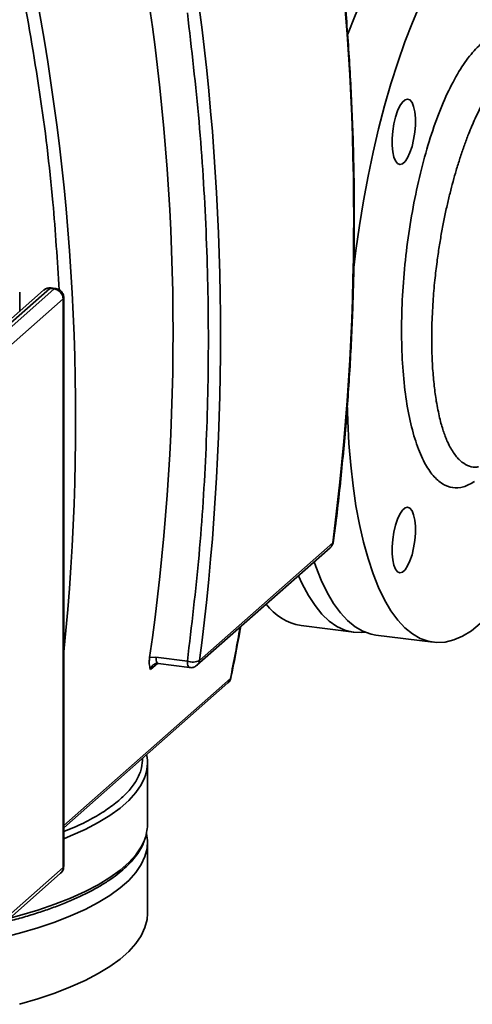
# Paper-space layout 'Blatt1' of a CAD drawing. Units: millimetres. Extents: x 0 to 5940, y 0 to 4200.
# Drawn here: x 5121 to 5185, y 1333 to 1472 of the extents above; entities that cross this region are included whole.
import ezdxf

# ---------------------------------------------------------------- set-up
doc = ezdxf.new("R2010")
doc.units = ezdxf.units.MM
doc.header["$LTSCALE"] = 10

psp = doc.layouts.new('Blatt1')

# ---------------------------------------------------------------- linework, layer by layer
at = {"color": 7, "linetype": 'Continuous', "lineweight": 35}
for p, q in [((5105.54, 1415.86), (5126.07, 1433.97)), ((5125.45, 1434.04), (5114.13, 1424.07)), ((5125.61, 1434.11), (5125.45, 1434.12)), ((5125.45, 1434.04), (5126.07, 1433.97)), ((5126.24, 1434.03), (5125.61, 1434.11)), ((5127.32, 1432.55), (5106.79, 1414.45)), ((5124.56, 1433.79), (5113.7, 1424.21)), ((5121.17, 1430.79), (5121.17, 1433.49)), ((5127.32, 1352.1), (5127.32, 1432.55)), ((5127.4, 1352.26), (5127.4, 1432.71)), ((5146.62, 1381.38), (5165.47, 1398.01)), ((5146.26, 1380.7), (5165.12, 1397.33)), ((5160.99, 1386.31), (5168.47, 1385.37)), ((5171.59, 1384.98), (5179.7, 1383.96)), ((5140.46, 1381.85), (5139.55, 1381.79)), ((5140.66, 1380.94), (5139.7, 1380.09)), ((5144.91, 1381.29), (5140.46, 1381.85)), ((5140.77, 1380.94), (5145.21, 1380.38)), ((5127.4, 1358.01), (5150.99, 1378.82)), ((5127.4, 1357.71), (5150.65, 1378.21)), ((5139.25, 1358.13), (5139.25, 1366.93)), ((5139.25, 1345.56), (5139.25, 1355.61)), ((5106.79, 1333.99), (5127.32, 1352.1)), ((5106.42, 1333.15), (5126.95, 1351.26))]:
    psp.add_line(p, q, dxfattribs=at)
at = {"color": 7, "linetype": 'Continuous', "lineweight": 35, "flags": 128}
for points in [[(5178.26, 1488.18), (5177, 1486.95), (5175.74, 1485.51), (5174.5, 1483.86), (5173.28, 1482), (5172.07, 1479.94), (5170.9, 1477.69), (5169.75, 1475.27), (5168.65, 1472.68), (5167.59, 1469.94), (5167.56, 1469.86)], [(5186.36, 1487.15), (5185.11, 1485.93), (5183.85, 1484.49), (5182.61, 1482.83), (5181.38, 1480.97), (5180.18, 1478.92), (5179, 1476.67), (5177.86, 1474.25), (5176.76, 1471.66), (5175.69, 1468.92), (5174.68, 1466.03), (5173.72, 1463.01), (5172.81, 1459.87), (5171.97, 1456.64), (5171.18, 1453.31), (5170.47, 1449.91), (5169.83, 1446.45), (5169.26, 1442.95), (5168.77, 1439.42), (5168.39, 1436.19)], [(5174.36, 1458.29), (5174.65, 1459.16), (5174.99, 1459.88), (5175.35, 1460.41), (5175.72, 1460.74), (5176.08, 1460.84), (5176.41, 1460.71), (5176.7, 1460.35), (5176.93, 1459.78), (5177.09, 1459.03), (5177.17, 1458.14), (5177.17, 1457.16), (5177.09, 1456.13), (5176.93, 1455.1), (5176.7, 1454.12), (5176.41, 1453.25), (5176.08, 1452.53), (5175.72, 1452), (5175.35, 1451.67), (5174.99, 1451.57), (5174.65, 1451.71), (5174.36, 1452.07), (5174.13, 1452.63), (5173.97, 1453.38), (5173.89, 1454.27), (5173.89, 1455.25), (5173.97, 1456.29), (5174.13, 1457.31), (5174.36, 1458.29)], [(5125.45, 1434.04), (5125.54, 1434.1), (5125.61, 1434.11)], [(5126.24, 1434.03), (5126.16, 1434.02), (5126.07, 1433.97)], [(5127.4, 1432.71), (5127.39, 1432.64), (5127.32, 1432.55)], [(5167.53, 1417.83), (5167.6, 1415.29), (5167.77, 1412.11), (5168.02, 1409.04), (5168.36, 1406.09), (5168.77, 1403.28), (5169.26, 1400.62), (5169.83, 1398.12), (5170.47, 1395.8), (5171.18, 1393.66), (5171.97, 1391.71), (5172.81, 1389.96), (5173.72, 1388.42), (5174.68, 1387.1), (5175.69, 1386), (5176.76, 1385.13), (5177.86, 1384.49), (5179, 1384.09), (5180.18, 1383.92), (5181.38, 1383.98), (5182.61, 1384.28), (5183.85, 1384.82), (5185.11, 1385.59), (5186.36, 1386.59)], [(5174.36, 1394.29), (5174.13, 1394.86), (5173.97, 1395.6), (5173.89, 1396.49), (5173.89, 1397.47), (5173.97, 1398.51), (5174.13, 1399.54), (5174.36, 1400.51), (5174.65, 1401.38), (5174.99, 1402.1), (5175.35, 1402.64), (5175.72, 1402.96), (5176.08, 1403.06), (5176.41, 1402.93), (5176.7, 1402.57), (5176.93, 1402), (5177.09, 1401.25), (5177.17, 1400.37), (5177.17, 1399.38), (5177.09, 1398.35), (5176.93, 1397.32), (5176.7, 1396.35), (5176.41, 1395.48), (5176.08, 1394.76), (5175.72, 1394.22), (5175.35, 1393.89), (5174.99, 1393.79), (5174.65, 1393.93), (5174.36, 1394.29)], [(5165.47, 1398.01), (5165.54, 1398.1), (5165.56, 1398.16)], [(5162.85, 1395.33), (5163.08, 1394.68), (5163.86, 1392.73), (5164.7, 1390.98), (5165.61, 1389.44), (5166.57, 1388.12), (5167.59, 1387.03), (5168.65, 1386.15), (5169.75, 1385.51), (5170.9, 1385.11), (5171.59, 1384.98)], [(5170.06, 1385.38), (5169.55, 1385.33), (5168.36, 1385.39), (5167.2, 1385.67), (5166.08, 1386.2), (5164.99, 1386.95), (5163.95, 1387.94), (5162.97, 1389.15), (5162.03, 1390.58), (5161.16, 1392.22), (5160.63, 1393.37)], [(5140.46, 1381.85), (5140.47, 1381.61), (5140.5, 1381.4), (5140.54, 1381.22), (5140.6, 1381.08), (5140.67, 1380.99), (5140.75, 1380.94), (5140.77, 1380.94)], [(5145.21, 1380.38), (5145.2, 1380.38), (5145.12, 1380.43), (5145.05, 1380.52), (5144.99, 1380.66), (5144.94, 1380.84), (5144.92, 1381.05), (5144.91, 1381.29)], [(5150.99, 1378.82), (5151.06, 1378.9), (5151.08, 1378.95)], [(5127.4, 1356.15), (5128.38, 1356.55), (5130.43, 1357.48), (5132.29, 1358.44), (5133.95, 1359.45), (5135.39, 1360.5), (5136.61, 1361.58), (5137.6, 1362.68), (5138.37, 1363.8), (5138.83, 1364.75)], [(5115.9, 1341.51), (5118.41, 1342.07), (5121.14, 1342.78), (5123.72, 1343.54), (5126.14, 1344.36), (5128.38, 1345.24), (5130.43, 1346.16), (5132.29, 1347.13), (5133.95, 1348.14), (5135.39, 1349.19), (5136.61, 1350.26), (5137.6, 1351.36), (5138.37, 1352.49), (5138.9, 1353.62), (5139.19, 1354.77), (5139.25, 1355.92), (5139.11, 1356.87)], [(5119.78, 1344.93), (5121.14, 1345.29), (5123.72, 1346.05), (5126.14, 1346.88), (5128.38, 1347.75), (5130.43, 1348.68), (5132.29, 1349.65), (5133.95, 1350.66), (5135.39, 1351.7), (5136.61, 1352.78), (5137.6, 1353.88), (5138.37, 1355), (5138.83, 1355.95)], [(5127.32, 1352.1), (5127.39, 1352.18), (5127.4, 1352.26)], [(5121.14, 1332.72), (5123.72, 1333.48), (5126.14, 1334.31), (5128.38, 1335.18), (5130.43, 1336.1), (5132.29, 1337.07), (5133.95, 1338.08), (5135.39, 1339.13), (5136.61, 1340.21), (5137.6, 1341.31), (5138.37, 1342.43), (5138.9, 1343.57), (5139.19, 1344.71), (5139.25, 1345.56)]]:
    psp.add_lwpolyline(points, dxfattribs=at)
at = {"color": 7, "linetype": 'Continuous', "lineweight": 35}
for centre, radius, start, end in [((4810.56, 1444.06), 357.89, 352.6077, 7.3923), ((4804.44, 1415.62), 324.65, 354.1662, 11.0549), ((4822.49, 1427.84), 320.39, 351.7349, 8.2651), ((4791.71, 1427.43), 357.89, 352.6077, 7.3923), ((5125.29, 1432.94), 1.11, 81.8416, 130.6612), ((5125.86, 1432.52), 1.46, 1.0587, 81.7605), ((5164.39, 1398.14), 1.09, 311.8178, 353.1604), ((5162.35, 1394.04), 7.85, 216.7544, 259.9984), ((4858.31, 1437.96), 298.6, 348.5757, 349.9955), ((5145.65, 1383.41), 2.25, 250.9195, 295.5766), ((5145.54, 1381.51), 1.09, 311.1014, 353.168), ((5140.77, 1379.94), 1.08, 131.3733, 171.7943), ((5149.93, 1379.02), 1.08, 311.6892, 349.1094), ((5133.46, 1366.93), 5.79, 337.966, 11.2883), ((5133.29, 1358.17), 5.96, 338.1819, 359.5912), ((5126.21, 1352.08), 1.11, 312.158, 0.9777)]:
    psp.add_arc(centre, radius, start, end, dxfattribs=at)
for points, knots in [([(5165.55, 1398.16), (5165.58, 1398.32), (5166, 1401.27), (5166.64, 1407.07), (5167.44, 1415.55), (5168.02, 1424.08), (5168.39, 1432.67), (5168.56, 1441.29), (5168.52, 1449.95), (5168.26, 1458.65), (5167.8, 1467.37), (5167.12, 1476.12), (5166.37, 1483.76), (5165.77, 1488.47), (5165.53, 1490.27)], [0, 0, 0, 0, 0.005385, 0.098593, 0.191896, 0.285299, 0.378803, 0.472412, 0.56613, 0.659962, 0.753913, 0.847988, 0.942195, 1, 1, 1, 1]), ([(5121.37, 1477.36), (5122.29, 1472.17), (5124.13, 1461.8), (5125.9, 1447.27), (5126.5, 1437.96), (5126.76, 1433.83)], [0, 0, 0, 0, 0.357668, 0.715331, 1, 1, 1, 1]), ([(5144.91, 1473.05), (5145.5, 1467.91), (5146.69, 1457.61), (5147.64, 1442.17), (5147.99, 1426.78), (5147.64, 1411.48), (5146.69, 1396.28), (5145.5, 1386.28), (5144.91, 1381.29)], [0, 0, 0, 0, 0.1664847, 0.3331619, 0.5, 0.6668347, 0.8335136, 1, 1, 1, 1]), ([(5185.55, 1406.71), (5185.02, 1406.41), (5183.97, 1405.82), (5182.44, 1405.75), (5180.99, 1406.28), (5179.66, 1407.46), (5178.41, 1409.34), (5177.31, 1411.92), (5176.39, 1415.21), (5175.72, 1419.06), (5175.31, 1423.39), (5175.18, 1428.07), (5175.31, 1432.99), (5175.72, 1438.04), (5176.39, 1443.08), (5177.31, 1447.99), (5178.45, 1452.67), (5179.78, 1456.98), (5181.28, 1460.82), (5182.9, 1464.1), (5184.61, 1466.73), (5186.36, 1468.66), (5188.12, 1469.82), (5189.83, 1470.2), (5191.45, 1469.8), (5192.93, 1468.53), (5193.87, 1467.4), (5194.25, 1466.51), (5194.25, 1466.51)], [0, 0, 0, 0, 0.036492, 0.073052, 0.109706, 0.146487, 0.183411, 0.224325, 0.265403, 0.306627, 0.347958, 0.389353, 0.430742, 0.472074, 0.513302, 0.55439, 0.5953, 0.63603, 0.676588, 0.716996, 0.757297, 0.797541, 0.837786, 0.878087, 0.918495, 0.959053, 0.999782, 1, 1, 1, 1]), ([(5179.51, 1428.75), (5179.56, 1429.89), (5179.64, 1432), (5179.9, 1435.05), (5180.21, 1437.64), (5180.54, 1439.9), (5180.88, 1441.93), (5181.25, 1443.88), (5181.65, 1445.73), (5182.07, 1447.5), (5182.5, 1449.16), (5182.97, 1450.82), (5183.48, 1452.47), (5184.04, 1454.11), (5184.71, 1455.92), (5185.5, 1457.83), (5186.53, 1459.97), (5187.69, 1461.98), (5188.96, 1463.74), (5190.22, 1465.07), (5191.46, 1465.92), (5192.35, 1466.33), (5192.79, 1466.31), (5192.85, 1466.31)], [0, 0, 0, 0, 0.0678, 0.12659, 0.176366, 0.217126, 0.256124, 0.293866, 0.330354, 0.365591, 0.399579, 0.432324, 0.469699, 0.506657, 0.543203, 0.597257, 0.650432, 0.719992, 0.788115, 0.854877, 0.921655, 0.989787, 1, 1, 1, 1]), ([(5125.45, 1434.12), (5125.28, 1434.1), (5125.01, 1434.07), (5124.72, 1433.92), (5124.62, 1433.82), (5124.58, 1433.78)], [0, 0, 0, 0, 0.542054, 0.834972, 1, 1, 1, 1]), ([(5127.39, 1432.71), (5127.39, 1432.75), (5127.42, 1432.96), (5127.27, 1433.34), (5126.99, 1433.71), (5126.63, 1433.94), (5126.38, 1434.02), (5126.25, 1434.03), (5126.24, 1434.03)], [0, 0, 0, 0, 0.0654646, 0.3282468, 0.5982398, 0.7925441, 0.9845442, 1, 1, 1, 1]), ([(5186.11, 1408.8), (5185.96, 1408.77), (5185.41, 1408.66), (5184.53, 1408.93), (5183.48, 1409.61), (5182.5, 1410.79), (5181.82, 1412.05), (5181.38, 1413.14), (5181.12, 1413.89), (5180.86, 1414.75), (5180.6, 1415.73), (5180.36, 1416.84), (5180.09, 1418.32), (5179.83, 1420.25), (5179.6, 1422.75), (5179.47, 1425.59), (5179.5, 1427.68), (5179.51, 1428.75)], [0, 0, 0, 0, 0.0369546, 0.1298986, 0.2250681, 0.3225394, 0.4223838, 0.4560681, 0.4923748, 0.5313066, 0.5728658, 0.6170541, 0.6638731, 0.7390213, 0.8200907, 0.9070831, 1, 1, 1, 1]), ([(5165.1, 1397.33), (5165.11, 1397.33), (5165.23, 1397.4), (5165.38, 1397.63), (5165.52, 1397.91), (5165.55, 1398.1), (5165.56, 1398.16)], [0, 0, 0, 0, 0.041839, 0.422754, 0.799153, 1, 1, 1, 1]), ([(5151.06, 1378.95), (5151.5, 1381.1), (5151.99, 1383.49), (5152.39, 1385.9), (5152.43, 1386.14)], [0, 0, 0, 0, 0.90043, 1, 1, 1, 1]), ([(5139.55, 1381.79), (5139.53, 1381.57), (5139.48, 1381.14), (5139.54, 1380.56), (5139.64, 1380.28), (5139.7, 1380.09)], [0, 0, 0, 0, 0.269928, 0.533557, 1, 1, 1, 1]), ([(5140.07, 1380.74), (5140.14, 1380.8), (5140.28, 1380.91), (5140.54, 1380.96), (5140.72, 1380.94), (5140.77, 1380.93)], [0, 0, 0, 0, 0.436883, 0.82901, 1, 1, 1, 1]), ([(5145.22, 1380.4), (5145.26, 1380.39), (5145.46, 1380.33), (5145.85, 1380.42), (5146.11, 1380.6), (5146.24, 1380.7)], [0, 0, 0, 0, 0.112919, 0.568714, 1, 1, 1, 1]), ([(5150.63, 1378.21), (5150.65, 1378.22), (5150.76, 1378.29), (5150.91, 1378.51), (5151.05, 1378.8), (5151.08, 1378.98), (5151.09, 1379.05)], [0, 0, 0, 0, 0.039967, 0.421627, 0.79876, 1, 1, 1, 1]), ([(5138.55, 1367.55), (5138.54, 1367.1), (5138.49, 1366.12), (5137.87, 1364.66), (5136.89, 1363.16), (5135.9, 1362.22), (5135.4, 1361.74)], [0, 0, 0, 0, 0.227381, 0.492824, 0.746397, 1, 1, 1, 1]), ([(5135.4, 1361.74), (5134.83, 1361.28), (5133.7, 1360.35), (5131.46, 1359.01), (5129.38, 1357.94), (5127.88, 1357.35), (5127.4, 1357.16)], [0, 0, 0, 0, 0.282451, 0.564891, 0.86054, 1, 1, 1, 1]), ([(5119.14, 1344.36), (5119.46, 1344.44), (5120.55, 1344.71), (5122.28, 1345.21), (5124.34, 1345.85), (5126.27, 1346.53), (5128.1, 1347.25), (5129.79, 1348), (5131.36, 1348.79), (5132.8, 1349.6), (5134.1, 1350.44), (5135.26, 1351.3), (5136.28, 1352.19), (5137.17, 1353.11), (5137.9, 1354.05), (5138.45, 1354.93), (5138.67, 1355.5), (5138.77, 1355.74)], [0, 0, 0, 0, 0.0308197, 0.1019303, 0.1730811, 0.244203, 0.3152405, 0.3861508, 0.4569048, 0.5274883, 0.597906, 0.6681864, 0.7383888, 0.8085795, 0.8788895, 0.9495267, 1, 1, 1, 1]), ([(5126.93, 1351.26), (5127.01, 1351.32), (5127.2, 1351.49), (5127.37, 1351.85), (5127.38, 1352.13), (5127.39, 1352.26)], [0, 0, 0, 0, 0.253609, 0.674778, 1, 1, 1, 1])]:
    psp.add_open_spline(points, degree=3, knots=knots, dxfattribs=at)

doc.saveas('drawing.dxf')
